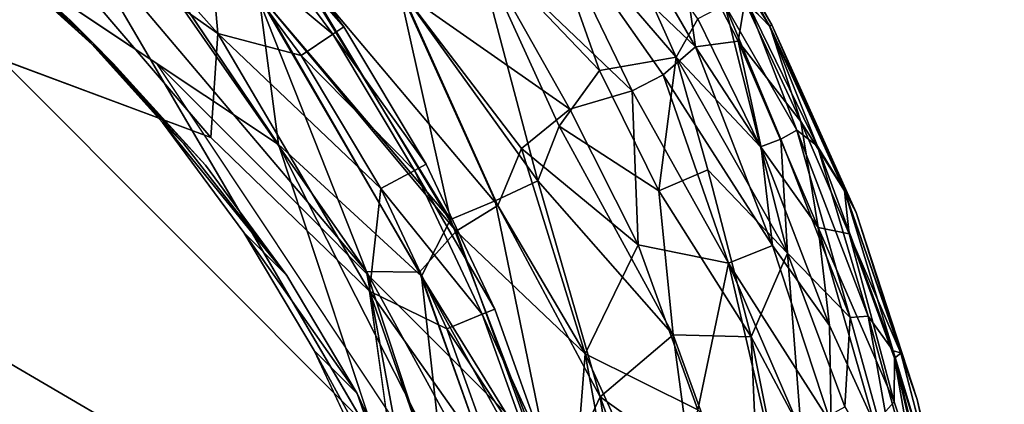
# Model space of a CAD drawing. Units: inches. Extents: x -7 to 7.7, y -7 to 7.
# Drawn here: x -6.3 to -6.1, y 6.6 to 6.7 of the extents above; entities that cross this region are included whole.
import ezdxf

# ---------------------------------------------------------------- set-up
doc = ezdxf.new("R2010")
doc.units = ezdxf.units.IN
doc.header["$MEASUREMENT"] = 0
doc.layers.add('SEAT-BASE', color=5, linetype='Continuous')
doc.layers.add('SEAT-GLIDE', color=5, linetype='Continuous')

msp = doc.modelspace()

# ---------------------------------------------------------------- linework, layer by layer
at = {"layer": 'SEAT-BASE'}
for points in [[(-6.58828, 6.76643, 0.53974), (-3.814, 3.99287, 28.45118), (-3.69273, 4.01616, 28.45118), (-6.46822, 6.79087, 0.53024)], [(-6.46822, 6.79087, 0.53024), (-3.69273, 4.01616, 28.45118), (-3.57176, 3.99127, 28.45118), (-6.34839, 6.7676, 0.51602)], [(-6.34839, 6.7676, 0.51602), (-3.57176, 3.99127, 28.45118), (-3.46925, 3.92237, 28.45118), (-6.24704, 6.70016, 0.49924)], [(-6.69029, 6.69799, 0.54308), (-3.91686, 3.92456, 28.45118), (-3.814, 3.99287, 28.45118), (-6.58828, 6.76643, 0.53974)], [(-6.26158, 6.70495, 0.45097), (-6.26638, 6.70975, 0.40271), (-6.2891, 6.73032, 0.40701)], [(-6.26158, 6.70495, 0.45097), (-6.2891, 6.73032, 0.40701), (-6.2843, 6.72552, 0.45527)], [(-6.25679, 6.70016, 0.49923), (-6.2843, 6.72552, 0.45527), (-6.27951, 6.72072, 0.50354)], [(-6.25679, 6.70016, 0.49923), (-6.26158, 6.70495, 0.45097), (-6.2843, 6.72552, 0.45527)], [(-6.26638, 6.70975, 0.40271), (-6.26158, 6.70495, 0.45097), (-6.24101, 6.68223, 0.44667)], [(-6.26638, 6.70975, 0.40271), (-6.24101, 6.68223, 0.44667), (-6.24581, 6.68703, 0.39841)], [(-6.26158, 6.70495, 0.45097), (-6.25679, 6.70016, 0.49923), (-6.23622, 6.67744, 0.49493)], [(-6.24704, 6.70016, 0.49924), (-3.46925, 3.92237, 28.45118), (-3.40035, 3.81985, 28.45118), (-6.17959, 6.59881, 0.48247)], [(-3.91686, 3.92456, 28.45118), (-6.69029, 6.69799, 0.54308), (-6.75873, 6.59598, 0.53974), (-3.98517, 3.8217, 28.45118)], [(-6.21804, 6.65285, 0.49068), (-6.24581, 6.68703, 0.39841), (-6.24101, 6.68223, 0.44667)], [(-6.21804, 6.65285, 0.49068), (-6.22763, 6.66244, 0.39416), (-6.24581, 6.68703, 0.39841)], [(-6.20237, 6.62657, 0.48652), (-6.22763, 6.66244, 0.39416), (-6.21804, 6.65285, 0.49068)], [(-6.20237, 6.62657, 0.48652), (-6.21197, 6.63616, 0.38999), (-6.22763, 6.66244, 0.39416)], [(-6.21197, 6.63616, 0.38999), (-6.19414, 6.6036, 0.4342), (-6.19894, 6.60839, 0.38594)], [(-6.21197, 6.63616, 0.38999), (-6.20237, 6.62657, 0.48652), (-6.19414, 6.6036, 0.4342)]]:
    msp.add_3dface(points, dxfattribs=at)
for points, invisible_edges in [([(-6.2891, 6.73032, 0.40701), (-6.26638, 6.70975, 0.40271), (-6.37499, 6.72323, 0.41485)], 14), ([(-6.26638, 6.70975, 0.40271), (-6.32692, 6.6492, 0.40271), (-6.37499, 6.72323, 0.41485)], 15), ([(-6.25679, 6.70016, 0.49923), (-6.27951, 6.72072, 0.50354), (-6.32281, 6.63571, 0.49939)], 14), ([(-6.26638, 6.70975, 0.40271), (-6.25405, 6.64608, 0.39516), (-6.32692, 6.6492, 0.40271)], 15), ([(-6.26638, 6.70975, 0.40271), (-6.24581, 6.68703, 0.39841), (-6.25405, 6.64608, 0.39516)], 14), ([(-6.26158, 6.70495, 0.45097), (-6.23622, 6.67744, 0.49493), (-6.24101, 6.68223, 0.44667)], 2), ([(-6.23622, 6.67744, 0.49493), (-6.25679, 6.70016, 0.49923), (-6.32281, 6.63571, 0.49939)], 14), ([(-6.25405, 6.64608, 0.39516), (-6.24581, 6.68703, 0.39841), (-6.22763, 6.66244, 0.39416)], 13), ([(-6.21804, 6.65285, 0.49068), (-6.24101, 6.68223, 0.44667), (-6.23622, 6.67744, 0.49493)], 2), ([(-6.23622, 6.67744, 0.49493), (-6.32281, 6.63571, 0.49939), (-6.21804, 6.65285, 0.49068)], 3), ([(-6.22763, 6.66244, 0.39416), (-6.21197, 6.63616, 0.38999), (-6.25405, 6.64608, 0.39516)], 14), ([(-6.32281, 6.63571, 0.49939), (-6.20237, 6.62657, 0.48652), (-6.21804, 6.65285, 0.49068)], 13), ([(-6.31197, 6.63268, 0.39959), (-6.32692, 6.6492, 0.40271), (-6.25405, 6.64608, 0.39516)], 14), ([(-6.31197, 6.63268, 0.39959), (-6.25405, 6.64608, 0.39516), (-6.29872, 6.61475, 0.39649)], 3), ([(-6.2873, 6.5956, 0.39345), (-6.29872, 6.61475, 0.39649), (-6.25405, 6.64608, 0.39516)], 14), ([(-6.27782, 6.5754, 0.3905), (-6.2873, 6.5956, 0.39345), (-6.25405, 6.64608, 0.39516)], 14), ([(-6.25405, 6.64608, 0.39516), (-6.27038, 6.55435, 0.38767), (-6.27782, 6.5754, 0.3905)], 13), ([(-6.26505, 6.53265, 0.38498), (-6.27038, 6.55435, 0.38767), (-6.25405, 6.64608, 0.39516)], 14), ([(-6.26505, 6.53265, 0.38498), (-6.25405, 6.64608, 0.39516), (-6.25402, 6.48937, 0.37959)], 15), ([(-6.25405, 6.64608, 0.39516), (-6.19894, 6.60839, 0.38594), (-6.25402, 6.48937, 0.37959)], 15), ([(-6.19894, 6.60839, 0.38594), (-6.25405, 6.64608, 0.39516), (-6.21197, 6.63616, 0.38999)], 3), ([(-6.18934, 6.5988, 0.48246), (-6.32281, 6.63571, 0.49939), (-6.63613, 6.47589, 0.51466)], 15), ([(-6.32281, 6.63571, 0.49939), (-6.18934, 6.5988, 0.48246), (-6.20237, 6.62657, 0.48652)], 13), ([(-6.18934, 6.5988, 0.48246), (-6.19414, 6.6036, 0.4342), (-6.20237, 6.62657, 0.48652)], 1)]:
    msp.add_3dface(points, dxfattribs=dict(at, invisible_edges=invisible_edges))
at = {"layer": 'SEAT-GLIDE'}
for points, invisible_edges in [([(-6.18089, 6.56416, 0.23622), (-6.44469, 6.83158, 0.23622), (-6.19386, 6.39902, 0.23622)], 15), ([(-6.44469, 6.83158, 0.23622), (-6.30039, 6.24521, 0.23622), (-6.19386, 6.39902, 0.23622)], 15), ([(-6.44469, 6.83158, 0.23622), (-6.18089, 6.56416, 0.23622), (-6.21987, 6.68206, 0.23602)], 1), ([(-6.32677, 6.78217, 0.23622), (-6.44469, 6.83158, 0.23622), (-6.21987, 6.68206, 0.23602)], 12), ([(-6.21473, 6.36224, 0.29134), (-6.18427, 6.47009, 0.29134), (-6.5988, 6.81893, 0.29134)], 1), ([(-6.1901, 6.58097, 0.29134), (-6.23498, 6.68367, 0.29134), (-6.5988, 6.81893, 0.29134)], 1), ([(-6.28056, 6.27283, 0.29134), (-6.21473, 6.36224, 0.29134), (-6.5988, 6.81893, 0.29134)], 1), ([(-6.18427, 6.47009, 0.29134), (-6.1901, 6.58097, 0.29134), (-6.5988, 6.81893, 0.29134)], 1), ([(-6.36221, 6.20946, 0), (-6.39743, 6.81906, 0), (-6.25866, 6.27706, 0.00029)], 15), ([(-6.39743, 6.81906, 0), (-6.19069, 6.60261, 0), (-6.1799, 6.46828, 0)], 15), ([(-6.39743, 6.81906, 0), (-6.1799, 6.46828, 0), (-6.21488, 6.33946, 0.00019)], 15), ([(-6.19069, 6.60261, 0), (-6.39743, 6.81906, 0), (-6.26672, 6.73222, 0)], 1), ([(-6.39743, 6.81906, 0), (-6.21488, 6.33946, 0.00019), (-6.25866, 6.27706, 0.00029)], 15), ([(-6.21987, 6.68206, 0.23602), (-6.2567, 6.73659, 0.23566), (-6.32677, 6.78217, 0.23622)], 12), ([(-6.19955, 6.64938, 0.28837), (-6.23498, 6.68367, 0.29134), (-6.1901, 6.58097, 0.29134)], 2)]:
    msp.add_3dface(points, dxfattribs=dict(at, invisible_edges=invisible_edges))
for points in [[(-6.23498, 6.68367, 0.29134), (-6.28763, 6.74504, 0.29134), (-6.5988, 6.81893, 0.29134)], [(-6.23344, 6.70682, 0.28837), (-6.27789, 6.75653, 0.28837), (-6.28763, 6.74504, 0.29134)], [(-6.23548, 6.72973, 0.27981), (-6.27789, 6.75653, 0.28837), (-6.23344, 6.70682, 0.28837)], [(-6.20027, 6.65376, 0.00056), (-6.26672, 6.73222, 0), (-6.26482, 6.74627, 0.00056)], [(-6.22515, 6.71676, 0.00229), (-6.20027, 6.65376, 0.00056), (-6.26482, 6.74627, 0.00056)], [(-6.12676, 6.7039, 0.05613), (-6.16182, 6.73723, 0.03868), (-6.15086, 6.74533, 0.05701)], [(-6.15086, 6.74533, 0.05701), (-6.13071, 6.73134, 0.07676), (-6.12676, 6.7039, 0.05613)], [(-6.23344, 6.70682, 0.28837), (-6.28763, 6.74504, 0.29134), (-6.23498, 6.68367, 0.29134)], [(-6.1311, 6.70155, 0.18746), (-6.15028, 6.74447, 0.17921), (-6.16196, 6.73743, 0.19754)], [(-6.1311, 6.70155, 0.18746), (-6.12629, 6.71009, 0.17379), (-6.15028, 6.74447, 0.17921)], [(-6.11022, 6.70846, 0.10657), (-6.13269, 6.74377, 0.09304), (-6.1309, 6.74482, 0.10652)], [(-6.11022, 6.70846, 0.10657), (-6.11581, 6.71397, 0.09149), (-6.13269, 6.74377, 0.09304)], [(-6.10973, 6.70874, 0.11815), (-6.1309, 6.74482, 0.10652), (-6.1248, 6.73576, 0.12391)], [(-6.10973, 6.70874, 0.11815), (-6.11022, 6.70846, 0.10657), (-6.1309, 6.74482, 0.10652)], [(-6.21987, 6.68206, 0.23602), (-6.22428, 6.71559, 0.23393), (-6.2567, 6.73659, 0.23566)], [(-6.20528, 6.70834, 0.25197), (-6.22656, 6.73705, 0.25197), (-6.22888, 6.73515, 0.26704)], [(-6.20528, 6.70834, 0.23622), (-6.22656, 6.73705, 0.23622), (-6.22656, 6.73705, 0.25197)], [(-6.20528, 6.70834, 0.23622), (-6.22656, 6.73705, 0.25197), (-6.20528, 6.70834, 0.25197)], [(-6.14823, 6.69861, 0.20574), (-6.16196, 6.73743, 0.19754), (-6.17631, 6.72797, 0.21311)], [(-6.14091, 6.69404, 0.03466), (-6.17606, 6.7276, 0.02312), (-6.16182, 6.73723, 0.03868)], [(-6.14823, 6.69861, 0.20574), (-6.1311, 6.70155, 0.18746), (-6.16196, 6.73743, 0.19754)], [(-6.12676, 6.7039, 0.05613), (-6.13399, 6.69762, 0.04327), (-6.16182, 6.73723, 0.03868)], [(-6.13399, 6.69762, 0.04327), (-6.14091, 6.69404, 0.03466), (-6.16182, 6.73723, 0.03868)], [(-6.20777, 6.70668, 0.26704), (-6.22888, 6.73515, 0.26704), (-6.23548, 6.72973, 0.27981)], [(-6.20528, 6.70834, 0.25197), (-6.22888, 6.73515, 0.26704), (-6.20777, 6.70668, 0.26704)], [(-6.11024, 6.70848, 0.12973), (-6.10973, 6.70874, 0.11815), (-6.1248, 6.73576, 0.12391)], [(-6.11507, 6.71351, 0.14235), (-6.11024, 6.70848, 0.12973), (-6.1248, 6.73576, 0.12391)], [(-6.20027, 6.65376, 0.00056), (-6.19069, 6.60261, 0), (-6.26672, 6.73222, 0)], [(-6.20777, 6.70668, 0.26704), (-6.23548, 6.72973, 0.27981), (-6.21486, 6.70194, 0.27981)], [(-6.21486, 6.70194, 0.27981), (-6.23548, 6.72973, 0.27981), (-6.23344, 6.70682, 0.28837)], [(-6.12676, 6.7039, 0.05613), (-6.13071, 6.73134, 0.07676), (-6.11727, 6.70514, 0.07439)], [(-6.11581, 6.71397, 0.09149), (-6.11727, 6.70514, 0.07439), (-6.13071, 6.73134, 0.07676)], [(-6.16202, 6.67398, 0.22235), (-6.17631, 6.72797, 0.21311), (-6.193, 6.71713, 0.22503)], [(-6.15485, 6.68993, 0.02235), (-6.19245, 6.71632, 0.0112), (-6.17606, 6.7276, 0.02312)], [(-6.15721, 6.68614, 0.2164), (-6.14823, 6.69861, 0.20574), (-6.17631, 6.72797, 0.21311)], [(-6.16202, 6.67398, 0.22235), (-6.15721, 6.68614, 0.2164), (-6.17631, 6.72797, 0.21311)], [(-6.14091, 6.69404, 0.03466), (-6.15485, 6.68993, 0.02235), (-6.17606, 6.7276, 0.02312)], [(-6.21745, 6.72401, 0.23118), (-6.22428, 6.71559, 0.23393), (-6.18151, 6.66538, 0.23114)], [(-6.18151, 6.66538, 0.23114), (-6.193, 6.71713, 0.22503), (-6.21745, 6.72401, 0.23118)], [(-6.18021, 6.66275, 0.00509), (-6.22515, 6.71676, 0.00229), (-6.21511, 6.72086, 0.00504)], [(-6.1709, 6.6685, 0.00898), (-6.21511, 6.72086, 0.00504), (-6.19245, 6.71632, 0.0112)], [(-6.1709, 6.6685, 0.00898), (-6.18021, 6.66275, 0.00509), (-6.21511, 6.72086, 0.00504)], [(-6.1884, 6.65362, 0.00227), (-6.20027, 6.65376, 0.00056), (-6.22515, 6.71676, 0.00229)], [(-6.22515, 6.71676, 0.00229), (-6.18021, 6.66275, 0.00509), (-6.1884, 6.65362, 0.00227)], [(-6.17149, 6.66952, 0.22728), (-6.16202, 6.67398, 0.22235), (-6.193, 6.71713, 0.22503)], [(-6.18151, 6.66538, 0.23114), (-6.17149, 6.66952, 0.22728), (-6.193, 6.71713, 0.22503)], [(-6.18151, 6.66538, 0.23114), (-6.22428, 6.71559, 0.23393), (-6.18799, 6.65274, 0.23395)], [(-6.21987, 6.68206, 0.23602), (-6.18799, 6.65274, 0.23395), (-6.22428, 6.71559, 0.23393)], [(-6.15485, 6.68993, 0.02235), (-6.16567, 6.68122, 0.01397), (-6.19245, 6.71632, 0.0112)], [(-6.16567, 6.68122, 0.01397), (-6.1709, 6.6685, 0.00898), (-6.19245, 6.71632, 0.0112)], [(-6.11225, 6.68159, 0.17382), (-6.12024, 6.71322, 0.15893), (-6.12629, 6.71009, 0.17379)], [(-6.10415, 6.68529, 0.1524), (-6.11507, 6.71351, 0.14235), (-6.12024, 6.71322, 0.15893)], [(-6.10415, 6.68529, 0.1524), (-6.12024, 6.71322, 0.15893), (-6.1077, 6.68324, 0.16364)], [(-6.11225, 6.68159, 0.17382), (-6.1077, 6.68324, 0.16364), (-6.12024, 6.71322, 0.15893)], [(-6.10329, 6.68724, 0.08928), (-6.11727, 6.70514, 0.07439), (-6.11581, 6.71397, 0.09149)], [(-6.11022, 6.70846, 0.10657), (-6.10329, 6.68724, 0.08928), (-6.11581, 6.71397, 0.09149)], [(-6.11507, 6.71351, 0.14235), (-6.10415, 6.68529, 0.1524), (-6.09952, 6.68174, 0.1412)], [(-6.09952, 6.68174, 0.1412), (-6.11024, 6.70848, 0.12973), (-6.11507, 6.71351, 0.14235)], [(-6.1311, 6.70155, 0.18746), (-6.11225, 6.68159, 0.17382), (-6.12629, 6.71009, 0.17379)], [(-6.1869, 6.67769, 0.25197), (-6.20528, 6.70834, 0.25197), (-6.20777, 6.70668, 0.26704)], [(-6.1869, 6.67769, 0.23622), (-6.20528, 6.70834, 0.25197), (-6.1869, 6.67769, 0.25197)], [(-6.1869, 6.67769, 0.23622), (-6.20528, 6.70834, 0.23622), (-6.20528, 6.70834, 0.25197)], [(-6.09354, 6.6718, 0.12969), (-6.10973, 6.70874, 0.11815), (-6.11024, 6.70848, 0.12973)], [(-6.09952, 6.68174, 0.1412), (-6.09354, 6.6718, 0.12969), (-6.11024, 6.70848, 0.12973)], [(-6.09091, 6.66694, 0.11811), (-6.11022, 6.70846, 0.10657), (-6.10973, 6.70874, 0.11815)], [(-6.09353, 6.67177, 0.10653), (-6.10329, 6.68724, 0.08928), (-6.11022, 6.70846, 0.10657)], [(-6.09091, 6.66694, 0.11811), (-6.09353, 6.67177, 0.10653), (-6.11022, 6.70846, 0.10657)], [(-6.09354, 6.6718, 0.12969), (-6.09091, 6.66694, 0.11811), (-6.10973, 6.70874, 0.11815)], [(-6.19955, 6.64938, 0.28837), (-6.23344, 6.70682, 0.28837), (-6.23498, 6.68367, 0.29134)], [(-6.19707, 6.67225, 0.27981), (-6.21486, 6.70194, 0.27981), (-6.23344, 6.70682, 0.28837)], [(-6.19707, 6.67225, 0.27981), (-6.23344, 6.70682, 0.28837), (-6.19955, 6.64938, 0.28837)], [(-6.18954, 6.67628, 0.26704), (-6.20777, 6.70668, 0.26704), (-6.21486, 6.70194, 0.27981)], [(-6.1869, 6.67769, 0.25197), (-6.20777, 6.70668, 0.26704), (-6.18954, 6.67628, 0.26704)], [(-6.10959, 6.65958, 0.05246), (-6.13399, 6.69762, 0.04327), (-6.12676, 6.7039, 0.05613)], [(-6.11727, 6.70514, 0.07439), (-6.11216, 6.6814, 0.0624), (-6.12676, 6.7039, 0.05613)], [(-6.11216, 6.6814, 0.0624), (-6.10959, 6.65958, 0.05246), (-6.12676, 6.7039, 0.05613)], [(-6.10329, 6.68724, 0.08928), (-6.09941, 6.66357, 0.07288), (-6.11727, 6.70514, 0.07439)], [(-6.09941, 6.66357, 0.07288), (-6.11216, 6.6814, 0.0624), (-6.11727, 6.70514, 0.07439)], [(-6.18954, 6.67628, 0.26704), (-6.21486, 6.70194, 0.27981), (-6.19707, 6.67225, 0.27981)], [(-6.13498, 6.67178, 0.20575), (-6.1311, 6.70155, 0.18746), (-6.14823, 6.69861, 0.20574)], [(-6.13498, 6.67178, 0.20575), (-6.12405, 6.67643, 0.19307), (-6.1311, 6.70155, 0.18746)], [(-6.10625, 6.65782, 0.18009), (-6.11225, 6.68159, 0.17382), (-6.1311, 6.70155, 0.18746)], [(-6.12405, 6.67643, 0.19307), (-6.10625, 6.65782, 0.18009), (-6.1311, 6.70155, 0.18746)], [(-6.15721, 6.68614, 0.2164), (-6.13498, 6.67178, 0.20575), (-6.14823, 6.69861, 0.20574)], [(-6.11941, 6.65564, 0.03868), (-6.14091, 6.69404, 0.03466), (-6.13399, 6.69762, 0.04327)], [(-6.10959, 6.65958, 0.05246), (-6.11941, 6.65564, 0.03868), (-6.13399, 6.69762, 0.04327)], [(-6.14091, 6.69404, 0.03466), (-6.13957, 6.65973, 0.02302), (-6.15485, 6.68993, 0.02235)], [(-6.11941, 6.65564, 0.03868), (-6.13957, 6.65973, 0.02302), (-6.14091, 6.69404, 0.03466)], [(-6.13957, 6.65973, 0.02302), (-6.16567, 6.68122, 0.01397), (-6.15485, 6.68993, 0.02235)], [(-6.16202, 6.67398, 0.22235), (-6.1318, 6.6396, 0.2132), (-6.15721, 6.68614, 0.2164)], [(-6.1318, 6.6396, 0.2132), (-6.13498, 6.67178, 0.20575), (-6.15721, 6.68614, 0.2164)], [(-6.09353, 6.67177, 0.10653), (-6.09247, 6.66217, 0.09132), (-6.10329, 6.68724, 0.08928)], [(-6.09247, 6.66217, 0.09132), (-6.09941, 6.66357, 0.07288), (-6.10329, 6.68724, 0.08928)], [(-6.09222, 6.64348, 0.16334), (-6.10415, 6.68529, 0.1524), (-6.1077, 6.68324, 0.16364)], [(-6.0882, 6.64382, 0.15234), (-6.09952, 6.68174, 0.1412), (-6.10415, 6.68529, 0.1524)], [(-6.09222, 6.64348, 0.16334), (-6.0882, 6.64382, 0.15234), (-6.10415, 6.68529, 0.1524)], [(-6.18319, 6.61008, 0.23565), (-6.18799, 6.65274, 0.23395), (-6.21987, 6.68206, 0.23602)], [(-6.18089, 6.56416, 0.23622), (-6.18319, 6.61008, 0.23565), (-6.21987, 6.68206, 0.23602)], [(-6.10625, 6.65782, 0.18009), (-6.1077, 6.68324, 0.16364), (-6.11225, 6.68159, 0.17382)], [(-6.09941, 6.66357, 0.07288), (-6.09688, 6.64175, 0.0624), (-6.11216, 6.6814, 0.0624)], [(-6.09688, 6.64175, 0.0624), (-6.10959, 6.65958, 0.05246), (-6.11216, 6.6814, 0.0624)], [(-6.10625, 6.65782, 0.18009), (-6.09222, 6.64348, 0.16334), (-6.1077, 6.68324, 0.16364)], [(-6.08263, 6.63608, 0.14095), (-6.09354, 6.6718, 0.12969), (-6.09952, 6.68174, 0.1412)], [(-6.09952, 6.68174, 0.1412), (-6.0882, 6.64382, 0.15234), (-6.08263, 6.63608, 0.14095)], [(-6.15146, 6.63539, 0.01113), (-6.1709, 6.6685, 0.00898), (-6.16567, 6.68122, 0.01397)], [(-6.13957, 6.65973, 0.02302), (-6.15146, 6.63539, 0.01113), (-6.16567, 6.68122, 0.01397)], [(-6.17162, 6.64538, 0.25197), (-6.1869, 6.67769, 0.25197), (-6.18954, 6.67628, 0.26704)], [(-6.17162, 6.64538, 0.23622), (-6.1869, 6.67769, 0.25197), (-6.17162, 6.64538, 0.25197)], [(-6.17162, 6.64538, 0.23622), (-6.1869, 6.67769, 0.23622), (-6.1869, 6.67769, 0.25197)], [(-6.17439, 6.64424, 0.26704), (-6.18954, 6.67628, 0.26704), (-6.19707, 6.67225, 0.27981)], [(-6.17162, 6.64538, 0.25197), (-6.18954, 6.67628, 0.26704), (-6.17439, 6.64424, 0.26704)], [(-6.11438, 6.63922, 0.19843), (-6.12405, 6.67643, 0.19307), (-6.13498, 6.67178, 0.20575)], [(-6.11438, 6.63922, 0.19843), (-6.10625, 6.65782, 0.18009), (-6.12405, 6.67643, 0.19307)], [(-6.14809, 6.62578, 0.22502), (-6.16202, 6.67398, 0.22235), (-6.17149, 6.66952, 0.22728)], [(-6.14809, 6.62578, 0.22502), (-6.1318, 6.6396, 0.2132), (-6.16202, 6.67398, 0.22235)], [(-6.18228, 6.64097, 0.27981), (-6.19707, 6.67225, 0.27981), (-6.19955, 6.64938, 0.28837)], [(-6.17439, 6.64424, 0.26704), (-6.19707, 6.67225, 0.27981), (-6.18228, 6.64097, 0.27981)], [(-6.1318, 6.6396, 0.2132), (-6.11438, 6.63922, 0.19843), (-6.13498, 6.67178, 0.20575)], [(-6.08263, 6.63608, 0.14095), (-6.08092, 6.6356, 0.12969), (-6.09354, 6.6718, 0.12969)], [(-6.08092, 6.6356, 0.12969), (-6.09091, 6.66694, 0.11811), (-6.09354, 6.6718, 0.12969)], [(-6.08092, 6.63557, 0.10653), (-6.09247, 6.66217, 0.09132), (-6.09353, 6.67177, 0.10653)], [(-6.09091, 6.66694, 0.11811), (-6.08092, 6.63557, 0.10653), (-6.09353, 6.67177, 0.10653)], [(-6.15815, 6.60443, 0.23116), (-6.17149, 6.66952, 0.22728), (-6.18151, 6.66538, 0.23114)], [(-6.15146, 6.63539, 0.01113), (-6.18021, 6.66275, 0.00509), (-6.1709, 6.6685, 0.00898)], [(-6.15815, 6.60443, 0.23116), (-6.14809, 6.62578, 0.22502), (-6.17149, 6.66952, 0.22728)], [(-6.07732, 6.62523, 0.11811), (-6.08092, 6.63557, 0.10653), (-6.09091, 6.66694, 0.11811)], [(-6.08092, 6.6356, 0.12969), (-6.07732, 6.62523, 0.11811), (-6.09091, 6.66694, 0.11811)], [(-6.18151, 6.66538, 0.23114), (-6.18799, 6.65274, 0.23395), (-6.15815, 6.60443, 0.23116)], [(-6.1548, 6.59285, 0.00505), (-6.1884, 6.65362, 0.00227), (-6.18021, 6.66275, 0.00509)], [(-6.15146, 6.63539, 0.01113), (-6.1548, 6.59285, 0.00505), (-6.18021, 6.66275, 0.00509)], [(-6.0824, 6.62472, 0.08388), (-6.09941, 6.66357, 0.07288), (-6.09247, 6.66217, 0.09132)], [(-6.0824, 6.62472, 0.08388), (-6.08685, 6.61977, 0.06879), (-6.09941, 6.66357, 0.07288)], [(-6.08685, 6.61977, 0.06879), (-6.09688, 6.64175, 0.0624), (-6.09941, 6.66357, 0.07288)], [(-6.09247, 6.66217, 0.09132), (-6.08237, 6.6344, 0.09492), (-6.0824, 6.62472, 0.08388)], [(-6.08092, 6.63557, 0.10653), (-6.08237, 6.6344, 0.09492), (-6.09247, 6.66217, 0.09132)], [(-6.12628, 6.62287, 0.02302), (-6.15146, 6.63539, 0.01113), (-6.13957, 6.65973, 0.02302)], [(-6.11941, 6.65564, 0.03868), (-6.12628, 6.62287, 0.02302), (-6.13957, 6.65973, 0.02302)], [(-6.09646, 6.61979, 0.05246), (-6.11941, 6.65564, 0.03868), (-6.10959, 6.65958, 0.05246)], [(-6.09688, 6.64175, 0.0624), (-6.09646, 6.61979, 0.05246), (-6.10959, 6.65958, 0.05246)], [(-6.1032, 6.61823, 0.19307), (-6.10625, 6.65782, 0.18009), (-6.11438, 6.63922, 0.19843)], [(-6.09347, 6.62357, 0.17775), (-6.09222, 6.64348, 0.16334), (-6.10625, 6.65782, 0.18009)], [(-6.1032, 6.61823, 0.19307), (-6.09347, 6.62357, 0.17775), (-6.10625, 6.65782, 0.18009)], [(-6.10786, 6.606, 0.03452), (-6.12628, 6.62287, 0.02302), (-6.11941, 6.65564, 0.03868)], [(-6.10311, 6.61792, 0.04315), (-6.10786, 6.606, 0.03452), (-6.11941, 6.65564, 0.03868)], [(-6.09646, 6.61979, 0.05246), (-6.10311, 6.61792, 0.04315), (-6.11941, 6.65564, 0.03868)], [(-6.16635, 6.59207, 0.00226), (-6.20027, 6.65376, 0.00056), (-6.1884, 6.65362, 0.00227)], [(-6.16635, 6.59207, 0.00226), (-6.1744, 6.57556, 0.00057), (-6.20027, 6.65376, 0.00056)], [(-6.1744, 6.57556, 0.00057), (-6.19069, 6.60261, 0), (-6.20027, 6.65376, 0.00056)], [(-6.1884, 6.65362, 0.00227), (-6.1548, 6.59285, 0.00505), (-6.16635, 6.59207, 0.00226)], [(-6.18319, 6.61008, 0.23565), (-6.16614, 6.59122, 0.23397), (-6.18799, 6.65274, 0.23395)], [(-6.15815, 6.60443, 0.23116), (-6.18799, 6.65274, 0.23395), (-6.16614, 6.59122, 0.23397)], [(-6.17062, 6.60839, 0.27981), (-6.19955, 6.64938, 0.28837), (-6.17751, 6.58644, 0.28837)], [(-6.17751, 6.58644, 0.28837), (-6.19955, 6.64938, 0.28837), (-6.1901, 6.58097, 0.29134)], [(-6.17062, 6.60839, 0.27981), (-6.18228, 6.64097, 0.27981), (-6.19955, 6.64938, 0.28837)], [(-6.16245, 6.61086, 0.26704), (-6.17439, 6.64424, 0.26704), (-6.18228, 6.64097, 0.27981)], [(-6.15958, 6.61173, 0.25197), (-6.17162, 6.64538, 0.25197), (-6.17439, 6.64424, 0.26704)], [(-6.15958, 6.61173, 0.25197), (-6.17439, 6.64424, 0.26704), (-6.16245, 6.61086, 0.26704)], [(-6.15958, 6.61173, 0.23622), (-6.17162, 6.64538, 0.25197), (-6.15958, 6.61173, 0.25197)], [(-6.15958, 6.61173, 0.23622), (-6.17162, 6.64538, 0.23622), (-6.17162, 6.64538, 0.25197)], [(-6.08685, 6.61977, 0.06879), (-6.09646, 6.61979, 0.05246), (-6.09688, 6.64175, 0.0624)], [(-6.09347, 6.62357, 0.17775), (-6.08076, 6.60207, 0.16334), (-6.09222, 6.64348, 0.16334)], [(-6.08076, 6.60207, 0.16334), (-6.0882, 6.64382, 0.15234), (-6.09222, 6.64348, 0.16334)], [(-6.07671, 6.602, 0.15234), (-6.08263, 6.63608, 0.14095), (-6.0882, 6.64382, 0.15234)], [(-6.08076, 6.60207, 0.16334), (-6.07671, 6.602, 0.15234), (-6.0882, 6.64382, 0.15234)], [(-6.16245, 6.61086, 0.26704), (-6.18228, 6.64097, 0.27981), (-6.17062, 6.60839, 0.27981)], [(-6.14809, 6.62578, 0.22502), (-6.12799, 6.61147, 0.21634), (-6.1318, 6.6396, 0.2132)], [(-6.11198, 6.58513, 0.20948), (-6.11438, 6.63922, 0.19843), (-6.1318, 6.6396, 0.2132)], [(-6.12799, 6.61147, 0.21634), (-6.11198, 6.58513, 0.20948), (-6.1318, 6.6396, 0.2132)], [(-6.10578, 6.59655, 0.20166), (-6.1032, 6.61823, 0.19307), (-6.11438, 6.63922, 0.19843)], [(-6.11198, 6.58513, 0.20948), (-6.10578, 6.59655, 0.20166), (-6.11438, 6.63922, 0.19843)], [(-6.14097, 6.57848, 0.00897), (-6.1548, 6.59285, 0.00505), (-6.15146, 6.63539, 0.01113)], [(-6.12628, 6.62287, 0.02302), (-6.13484, 6.59906, 0.01391), (-6.15146, 6.63539, 0.01113)], [(-6.13484, 6.59906, 0.01391), (-6.14097, 6.57848, 0.00897), (-6.15146, 6.63539, 0.01113)], [(-6.08263, 6.63608, 0.14095), (-6.07131, 6.59849, 0.12969), (-6.08092, 6.6356, 0.12969)], [(-6.07107, 6.58861, 0.14117), (-6.07131, 6.59849, 0.12969), (-6.08263, 6.63608, 0.14095)], [(-6.07671, 6.602, 0.15234), (-6.07107, 6.58861, 0.14117), (-6.08263, 6.63608, 0.14095)], [(-6.0713, 6.59846, 0.10653), (-6.08237, 6.6344, 0.09492), (-6.08092, 6.63557, 0.10653)], [(-6.07131, 6.59849, 0.12969), (-6.07732, 6.62523, 0.11811), (-6.08092, 6.6356, 0.12969)], [(-6.07732, 6.62523, 0.11811), (-6.0713, 6.59846, 0.10653), (-6.08092, 6.63557, 0.10653)], [(-6.0824, 6.62472, 0.08388), (-6.08237, 6.6344, 0.09492), (-6.07442, 6.60052, 0.09071)], [(-6.0713, 6.59846, 0.10653), (-6.07442, 6.60052, 0.09071), (-6.08237, 6.6344, 0.09492)], [(-6.15815, 6.60443, 0.23116), (-6.14119, 6.57956, 0.22725), (-6.14809, 6.62578, 0.22502)], [(-6.12896, 6.57232, 0.22234), (-6.12799, 6.61147, 0.21634), (-6.14809, 6.62578, 0.22502)], [(-6.14119, 6.57956, 0.22725), (-6.12896, 6.57232, 0.22234), (-6.14809, 6.62578, 0.22502)], [(-6.07442, 6.60052, 0.09071), (-6.08685, 6.61977, 0.06879), (-6.0824, 6.62472, 0.08388)], [(-6.06972, 6.5932, 0.11811), (-6.0713, 6.59846, 0.10653), (-6.07732, 6.62523, 0.11811)], [(-6.07131, 6.59849, 0.12969), (-6.06972, 6.5932, 0.11811), (-6.07732, 6.62523, 0.11811)]]:
    msp.add_3dface(points, dxfattribs=at)

doc.saveas('drawing.dxf')
